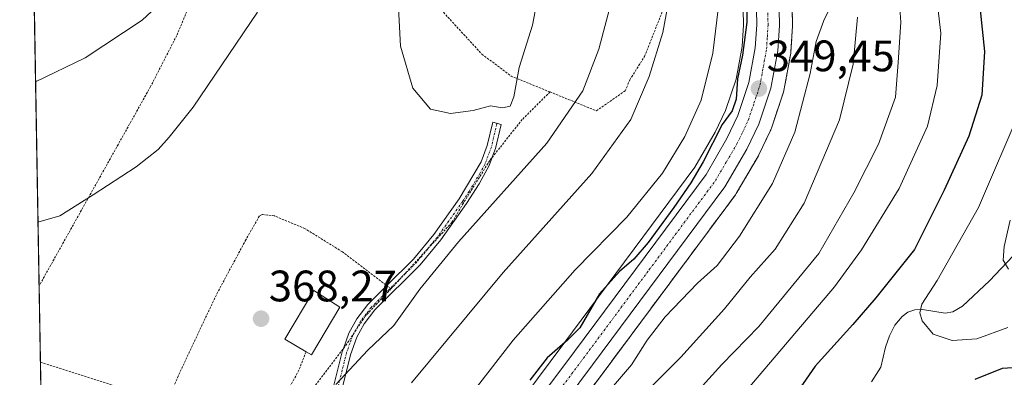
# Model space of a CAD drawing. Units: metres. Extents: x 616930 to 620364, y 4773389 to 4775762.
# Drawn here: x 616930 to 617154, y 4775425 to 4775506 of the extents above; entities that cross this region are included whole.
import ezdxf
from ezdxf.enums import TextEntityAlignment as Align

# ---------------------------------------------------------------- set-up
doc = ezdxf.new("R2010")
doc.units = ezdxf.units.M
doc.header["$MEASUREMENT"] = 0
doc.linetypes.add('TRAZO_Y_PUNTO', pattern=[1, 0.5, -0.25, 0, -0.25])
doc.linetypes.add('TRAZOS', pattern=[0.75, 0.5, -0.25])
for name, color, linetype, lineweight in [('Alambrada', 19, 'TRAZOS', 0), ('Arbolado forestal', 92, 'TRAZOS', 0), ('Arbolado forestal CxS', 92, 'Continuous', 0), ('Camino', 19, 'Continuous', 0), ('Camino Cxs', 19, 'Continuous', 0), ('Camino eje', 39, 'TRAZO_Y_PUNTO', 13), ('Carretera de calzada única', 19, 'Continuous', 13), ('Carretera de calzada única Cxs', 19, 'Continuous', 13), ('Carretera de calzada única eje', 19, 'TRAZO_Y_PUNTO', 0), ('Carátula', 7, 'Continuous', 5), ('Comarca CxS', 133, 'Continuous', 0), ('Comunidad Autónoma CxS', 142, 'Continuous', 0), ('Corriente natural lineal', 142, 'Continuous', 13), ('Curva de nivel maestra', 36, 'Continuous', 30), ('Curva de nivel normal', 36, 'Continuous', 0), ('Edificación', 1, 'Continuous', 13), ('Edificación Cxs', 1, 'Continuous', 13), ('Espacio natural protegido CxS', 2, 'Continuous', 0), ('Municipio CxS', 142, 'Continuous', 0), ('Núcleo urbano', 19, 'Continuous', 0), ('Núcleo urbano CxS', 19, 'Continuous', 0), ('Prado', 92, 'Continuous', 0), ('Prado CxS', 92, 'Continuous', 0), ('Provincia CxS', 1, 'Continuous', 0), ('Punto de cota en terreno', 7, 'Continuous', 0), ('Rótulo de punto de cota en terreno', 19, 'Continuous', 0)]:
    doc.layers.add(name, color=color, linetype=linetype, lineweight=lineweight)
doc.styles.add('Arial', font='txt', dxfattribs={"height": 0.2})

# ---------------------------------------------------------------- blocks, each defined once
blk = doc.blocks.new('*U163')
at = {"layer": 'Arbolado forestal CxS', "color": 92, "linetype": 'Continuous', "lineweight": 0}
blk.add_polyline3d([(617051.18, 4775409.99, 346.59), (617063.14, 4775426.01, 346.85), (617093.26, 4775466.51, 348.35), (617093.44, 4775466.79, 348.33), (617098.46, 4775475.39, 348.29), (617098.58, 4775475.61, 348.27), (617101.29, 4775481.28, 348.41), (617101.4, 4775481.54, 348.44), (617101.42, 4775481.62, 348.45), (617104.17, 4775489.81, 348.23), (617104.28, 4775490.22, 348.19), (617105.84, 4775498.74, 347.77), (617105.88, 4775499.08, 347.81), (617106.24, 4775504.83, 348.88), (617106.25, 4775505.02, 348.93), (617106.25, 4775505.09, 348.94), (617106.01, 4775515.86, 349.94)], dxfattribs=at)
blk = doc.blocks.new('*U165')
at = {"layer": 'Prado CxS', "color": 92, "linetype": 'Continuous', "lineweight": 0}
for points in [[(616937.73, 4775273.82, 372.65), (616933.54, 4775518.12, 354.71)], [(617094.87, 4775515.48, 350.82), (617095.1, 4775505.19, 350.63), (617094.78, 4775500.27, 350.69), (617093.42, 4775492.81, 350.92), (617091.01, 4775485.64, 350.82), (617088.67, 4775480.71, 350.96), (617084.04, 4775472.8, 351.99), (617054.19, 4775432.67, 350.17), (617042.2, 4775416.59, 348.95)]]:
    blk.add_polyline3d(points, dxfattribs=at)
blk = doc.blocks.new('*U180')
at = {"layer": 'Curva de nivel normal', "color": 36, "linetype": 'Continuous', "lineweight": 0}
blk.add_polyline3d([(617158.17, 4775486.02, 320), (617148.57, 4775463.63, 320), (617139.12, 4775447.03, 320), (617135.67, 4775441.6, 320), (617135.22, 4775439.68, 320), (617135.71, 4775437.82, 320), (617138.25, 4775434.78, 320), (617142.56, 4775433.35, 320), (617148.19, 4775433.77, 320), (617155.27, 4775436.28, 320)], dxfattribs=at)
blk = doc.blocks.new('*U205')
at = {"layer": 'Curva de nivel normal', "color": 36, "linetype": 'Continuous', "lineweight": 0}
blk.add_polyline3d([(617155.78, 4775460.73, 315), (617154.36, 4775454.7, 315), (617154.2, 4775451.61, 315), (617155.41, 4775449.58, 315)], dxfattribs=at)
blk = doc.blocks.new('*U231')
at = {"layer": 'Curva de nivel normal', "color": 36, "linetype": 'Continuous', "lineweight": 0}
for points in [[(617002.34, 4775423.33, 365), (617009.61, 4775431.13, 365), (617015.53, 4775436.73, 365), (617021.45, 4775445.06, 365), (617030.24, 4775455.77, 365), (617050.29, 4775478.24, 365), (617058.51, 4775490.15, 365), (617062.19, 4775499.66, 365), (617064.61, 4775508.77, 365)], [(616984.48, 4775508.06, 365), (616969.82, 4775486.4, 365), (616964.4, 4775479.59, 365), (616961.88, 4775476.79, 365), (616956.85, 4775472.83, 365), (616947.09, 4775466.47, 365), (616939.49, 4775461.69, 365), (616934.53, 4775460.24, 365)]]:
    blk.add_polyline3d(points, dxfattribs=at)
blk = doc.blocks.new('*U239')
at = {"layer": 'Curva de nivel normal', "color": 36, "linetype": 'Continuous', "lineweight": 0}
blk.add_polyline3d([(617023.52, 4775408.81, 355), (617042.63, 4775433.4, 355), (617056.8, 4775449.44, 355), (617068.56, 4775461.4, 355), (617076.63, 4775471.4, 355), (617081.73, 4775479.73, 355), (617085.42, 4775488.06, 355), (617088.12, 4775498.7, 355), (617089.62, 4775511.29, 355)], dxfattribs=at)
blk = doc.blocks.new('*U267')
at = {"layer": 'Curva de nivel maestra', "color": 36, "linetype": 'Continuous', "lineweight": 30}
for points in [[(617148.32, 4775514.4, 325), (617149.9, 4775499.1, 325), (617149.28, 4775489.15, 325), (617146.37, 4775479.83, 325), (617140.77, 4775467.53, 325), (617134.02, 4775454.06, 325), (617125.22, 4775443.06, 325), (617119.98, 4775437.02, 325), (617111.41, 4775427.55, 325), (617100.79, 4775412.23, 325)], [(617147.8, 4775424.53, 325), (617153.99, 4775427.03, 325), (617157.35, 4775427.27, 325)]]:
    blk.add_polyline3d(points, dxfattribs=at)
blk = doc.blocks.new('5PATER')
at = {"layer": 'Carátula', "linetype": 'Continuous', "lineweight": 5}
h = blk.add_hatch(color=250, dxfattribs=at)
edge = h.paths.add_edge_path()
edge.add_ellipse((0, 0.01), major_axis=(-1.33, -1.34), ratio=0.999422, start_angle=0, end_angle=360)

msp = doc.modelspace()

# ---------------------------------------------------------------- linework, layer by layer
at = {"layer": 'Alambrada', "color": 19, "linetype": 'TRAZOS', "lineweight": 0}
for points in [[(616991.95, 4775580.16, 368.06), (616989.04, 4775575.17, 368.51), (616984.84, 4775558.68, 359.46), (616980.35, 4775542.71, 360.55), (616976.07, 4775528.8, 361.05), (616971.59, 4775515.79, 361.55), (616966.12, 4775502.75, 362.59), (616960.15, 4775491.12, 363.03), (616934.78, 4775445.76, 367.06)], [(617026.8, 4775508.01, 371.3), (617035.53, 4775498.51, 371.21), (617042.23, 4775493.48, 370.34), (617051.05, 4775489.89, 371.88)], [(617051.05, 4775489.89, 371.88), (617061.62, 4775485.59, 370.15), (617068.16, 4775490.17, 364.56), (617069.21, 4775492.66, 364.05), (617072.55, 4775497.94, 364.8), (617076.71, 4775508.43, 369.64)], [(617051.05, 4775489.89, 371.88), (617044.72, 4775483.63, 377.98), (617037.34, 4775474.3, 372.29), (617031.3, 4775464.54, 369.97), (617028.73, 4775460.22, 371.83), (617016.73, 4775447.13, 369.61), (617014.85, 4775445.12, 371.18)], [(617014.85, 4775445.12, 371.18), (617003.82, 4775453.52, 369.24), (616995.35, 4775458.77, 369.35), (616988.32, 4775461.71, 368.84), (616985.55, 4775462.02, 368.42), (616984.92, 4775461.68, 368.31), (616981.85, 4775456.29, 367.95), (616975.12, 4775443.75, 367.96), (616967.1, 4775426.73, 368.68), (616963.86, 4775419.3, 369.21)], [(617014.85, 4775445.12, 371.18), (617009, 4775438.88, 368.87), (617004.8, 4775432.56, 370.22), (616997.19, 4775422.5, 372.63), (616997.52, 4775421.15, 373.47), (616997.32, 4775407.81, 376.91)], [(616995.55, 4775430.8, 369.1), (616993.89, 4775426.59, 368.14), (616992.48, 4775423.96, 367.87), (616990.26, 4775419.78, 368.28), (616985.66, 4775415.4, 369.85), (616981.96, 4775413.58, 369.82)], [(616935.08, 4775428.4, 369.03), (616963.86, 4775419.3, 369.21)]]:
    msp.add_polyline3d(points, dxfattribs=at)
at = {"layer": 'Arbolado forestal', "color": 92, "linetype": 'TRAZOS', "lineweight": 0}
msp.add_polyline3d([(617051.18, 4775409.99, 346.59), (617063.14, 4775426.01, 346.85), (617093.26, 4775466.51, 348.35), (617093.44, 4775466.79, 348.33), (617098.46, 4775475.39, 348.29), (617098.58, 4775475.61, 348.27), (617101.29, 4775481.28, 348.41), (617101.4, 4775481.54, 348.44), (617101.42, 4775481.62, 348.45), (617104.17, 4775489.81, 348.23), (617104.28, 4775490.22, 348.19), (617105.84, 4775498.74, 347.77), (617105.88, 4775499.08, 347.81), (617106.24, 4775504.83, 348.88), (617106.25, 4775505.02, 348.93), (617106.25, 4775505.09, 348.94), (617106.01, 4775515.86, 349.94)], dxfattribs=at)
at = {"layer": 'Camino', "color": 19, "linetype": 'Continuous', "lineweight": 0}
for points in [[(617013.92, 4775445.83, 367.28), (617020.01, 4775451.86, 366.78), (617024.64, 4775457.49, 366.86), (617030.35, 4775465.58, 367.28), (617035.36, 4775473.97, 368.17), (617036.77, 4775477.72, 368.55), (617038.01, 4775483.04, 369.38), (617039.93, 4775482.48, 369.25), (617038.66, 4775477.02, 368.34), (617037.91, 4775475.04, 368), (617037.9, 4775475, 367.99)], [(617037.9, 4775475, 367.99), (617037.2, 4775473.15, 367.74), (617034.94, 4775468.97, 367.22), (617032.04, 4775464.5, 366.78), (617026.2, 4775456.23, 366.22), (617021.51, 4775450.53, 366.32), (617011.18, 4775440.3, 366.94), (617008.76, 4775437.18, 366.63), (617007.08, 4775434.12, 366.12), (617005.66, 4775430.12, 365.55), (617003.83, 4775422.74, 364.32)], [(617004.02, 4775431.53, 366.1), (617005.27, 4775435.01, 366.56), (617007.07, 4775438.28, 367.07), (617009.6, 4775441.55, 367.27), (617013.92, 4775445.83, 367.28)], [(617001.88, 4775423.17, 364.89), (617003.75, 4775430.79, 366.03), (617004.02, 4775431.53, 366.1)]]:
    msp.add_polyline3d(points, dxfattribs=at)
at = {"layer": 'Camino Cxs', "color": 19, "linetype": 'Continuous', "lineweight": 0}
msp.add_polyline3d([(617001.88, 4775423.17, 364.89), (617003.75, 4775430.79, 366.03), (617004.02, 4775431.53, 366.1), (617005.27, 4775435.01, 366.56), (617007.07, 4775438.28, 367.07), (617009.6, 4775441.55, 367.27), (617013.92, 4775445.83, 367.28), (617020.01, 4775451.86, 366.78), (617024.64, 4775457.49, 366.86), (617030.35, 4775465.58, 367.28), (617035.36, 4775473.97, 368.17), (617036.77, 4775477.72, 368.55), (617038.01, 4775483.04, 369.38), (617039.93, 4775482.48, 369.25), (617038.66, 4775477.02, 368.34), (617037.91, 4775475.04, 368), (617037.2, 4775473.15, 367.74), (617034.94, 4775468.97, 367.22), (617032.04, 4775464.5, 366.78), (617026.2, 4775456.23, 366.22), (617021.51, 4775450.53, 366.32), (617011.18, 4775440.3, 366.94), (617008.76, 4775437.18, 366.63), (617007.08, 4775434.12, 366.12), (617005.66, 4775430.12, 365.55), (617003.83, 4775422.74, 364.32)], dxfattribs=at)
at = {"layer": 'Camino eje', "color": 39, "linetype": 'TRAZO_Y_PUNTO', "lineweight": 13}
msp.add_polyline3d([(617038.97, 4775482.76, 369.32), (617037.72, 4775477.37, 368.46), (617037.34, 4775476.38, 368.3), (617036.28, 4775473.56, 367.97), (617035.15, 4775471.47, 367.72), (617032.65, 4775467.28, 367.14), (617031.2, 4775465.04, 367.07), (617025.42, 4775456.86, 366.54), (617020.76, 4775451.2, 366.55), (617010.39, 4775440.93, 367.11), (617009.18, 4775439.37, 367.02), (617007.92, 4775437.73, 366.85), (617006.18, 4775434.57, 366.34), (617005.55, 4775432.83, 366.07), (617004.77, 4775430.64, 365.81), (617003.77, 4775426.65, 365.21), (617002.86, 4775422.96, 364.6)], dxfattribs=at)
at = {"layer": 'Carretera de calzada única', "color": 19, "linetype": 'Continuous', "lineweight": 13}
for points in [[(617021.58, 4775318.84, 342.19), (617019.98, 4775319.13, 342.31), (617014.44, 4775321.56, 342.72), (617009.78, 4775325.71, 343.16), (617006.71, 4775330.92, 343.66), (617005.62, 4775334.44, 343.98), (617005.62, 4775340.58, 344.61), (617006.44, 4775346.17, 344.6), (617007.46, 4775350, 344.82), (617011.37, 4775359.6, 345.45), (617014.32, 4775366.34, 346.2), (617020.57, 4775377.55, 346.81), (617039.39, 4775407.56, 347.88), (617044.62, 4775414.82, 347.81), (617056.6, 4775430.88, 348.68), (617086.55, 4775471.14, 349.92), (617091.32, 4775479.31, 349.39), (617093.8, 4775484.51, 349.78), (617096.33, 4775492.06, 349.43), (617097.76, 4775499.9, 349.47), (617098.1, 4775505.13, 349.56), (617097.87, 4775515.59, 349.82)], [(617103.01, 4775515.79, 349.9), (617103.25, 4775505.02, 349.41), (617102.89, 4775499.27, 349.05), (617101.33, 4775490.76, 349.5), (617098.58, 4775482.57, 349.06), (617095.87, 4775476.9, 349.26), (617090.85, 4775468.3, 349.21), (617060.73, 4775427.8, 347.82), (617048.76, 4775411.76, 347.06)]]:
    msp.add_polyline3d(points, dxfattribs=at)
at = {"layer": 'Carretera de calzada única Cxs', "color": 19, "linetype": 'Continuous', "lineweight": 13}
for points in [[(617044.62, 4775414.82, 347.81), (617056.6, 4775430.88, 348.68), (617086.55, 4775471.14, 349.92), (617091.32, 4775479.31, 349.39), (617093.8, 4775484.51, 349.78), (617096.33, 4775492.06, 349.43), (617097.76, 4775499.9, 349.47), (617098.1, 4775505.13, 349.56), (617097.87, 4775515.59, 349.82)], [(617103.01, 4775515.79, 349.9), (617103.25, 4775505.02, 349.41), (617102.89, 4775499.27, 349.05), (617101.33, 4775490.76, 349.5), (617098.58, 4775482.57, 349.06), (617095.87, 4775476.9, 349.26), (617090.85, 4775468.3, 349.21), (617060.73, 4775427.8, 347.82), (617048.76, 4775411.76, 347.06)]]:
    msp.add_polyline3d(points, dxfattribs=at)
at = {"layer": 'Carretera de calzada única eje', "color": 19, "linetype": 'TRAZO_Y_PUNTO', "lineweight": 0}
msp.add_polyline3d([(617052.69, 4775421.32, 347.53), (617058.67, 4775429.34, 348.14), (617073.64, 4775449.47, 349.02), (617088.69, 4775469.72, 349.43), (617091.21, 4775474.01, 349.31), (617093.6, 4775478.09, 349.26), (617094.83, 4775480.69, 349.4), (617096.19, 4775483.54, 349.39), (617097.46, 4775487.31, 349.37), (617098.83, 4775491.41, 349.43), (617099.6, 4775495.67, 349.5), (617100.32, 4775499.59, 349.57), (617100.51, 4775502.46, 349.6), (617100.67, 4775505.08, 349.65), (617100.55, 4775510.46, 349.77)], dxfattribs=at)
at = {"layer": 'Comarca CxS', "color": 133, "linetype": 'Continuous', "lineweight": 0}
msp.add_polyline3d([(620360.65, 4773448.19, 409.9), (616970.08, 4773389.24, 580.56), (616930.37, 4775702.83, 312.2), (620319.8, 4775761.78, 457.7), (620360.65, 4773448.19, 409.9)], close=True, dxfattribs=at)
msp.add_polyline3d([(620360.65, 4773448.19, 409.9), (616970.08, 4773389.24, 580.56), (616930.37, 4775702.83, 312.2), (620319.8, 4775761.78, 457.7), (620360.65, 4773448.19, 409.9)], close=True, dxfattribs=at)
at = {"layer": 'Comunidad Autónoma CxS', "color": 142, "linetype": 'Continuous', "lineweight": 0}
msp.add_polyline3d([(620360.65, 4773448.19, 409.9), (616970.08, 4773389.24, 580.56), (616930.37, 4775702.83, 312.2), (620319.8, 4775761.78, 457.7), (620360.65, 4773448.19, 409.9)], close=True, dxfattribs=at)
msp.add_polyline3d([(620360.65, 4773448.19, 409.9), (616970.08, 4773389.24, 580.56), (616930.37, 4775702.83, 312.2), (620319.8, 4775761.78, 457.7), (620360.65, 4773448.19, 409.9)], close=True, dxfattribs=at)
at = {"layer": 'Corriente natural lineal', "color": 142, "linetype": 'Continuous', "lineweight": 13}
msp.add_polyline3d([(617161.73, 4775458.26, 311.1), (617151.03, 4775446.93, 315.82), (617144.93, 4775441.15, 316.22), (617142.69, 4775439.88, 316.04), (617140.95, 4775439.58, 316.2), (617135.85, 4775440.43, 320.21), (617134.09, 4775440.35, 320.84), (617132.51, 4775439.79, 321.32), (617131.16, 4775438.81, 321.57), (617129.51, 4775436.84, 321.66), (617128.29, 4775434.41, 321.46), (617127.38, 4775431.87, 321.21), (617126.35, 4775427.31, 321.09), (617124.19, 4775423.92, 321.55)], dxfattribs=at)
at = {"layer": 'Curva de nivel maestra', "color": 36, "linetype": 'Continuous', "lineweight": 30}
msp.add_polyline3d([(617095.79, 4775512.6, 350), (617095.84, 4775505.73, 350), (617094.87, 4775498.28, 350), (617093.72, 4775492.91, 350), (617093.44, 4775488.28, 350), (617092.53, 4775485.58, 350), (617090.24, 4775482.48, 350), (617085.88, 4775473.98, 350), (617083.06, 4775469.2, 350), (617079.21, 4775463.63, 350), (617073.38, 4775455.64, 350), (617070.11, 4775451.84, 350), (617066.9, 4775449.06, 350), (617062.29, 4775443.97, 350), (617057.83, 4775436.26, 350), (617055.06, 4775433.45, 350), (617050.42, 4775429.38, 350), (617046.46, 4775424.35, 350)], dxfattribs=at)
at = {"layer": 'Curva de nivel normal', "color": 36, "linetype": 'Continuous', "lineweight": 0}
for points in [[(617028.42, 4775485, 370), (617033.6, 4775485.65, 370), (617037.49, 4775486.7, 370), (617040.26, 4775486.27, 370), (617042, 4775486.65, 370), (617042.83, 4775488.75, 370), (617044.04, 4775495.48, 370), (617047.07, 4775505.1, 370), (617048.87, 4775514.7, 370), (617048.93, 4775520.96, 370), (617048.82, 4775528.52, 370), (617045.44, 4775540.98, 370), (617041.96, 4775542.95, 370), (617038.37, 4775543.6, 370), (617033.5, 4775540.79, 370), (617026.78, 4775532.73, 370), (617019.36, 4775521.52, 370), (617017.02, 4775516.22, 370), (617016.5, 4775510.58, 370), (617017.05, 4775500.32, 370), (617019.82, 4775490.73, 370), (617023.83, 4775485.97, 370), (617028.42, 4775485, 370)], [(617093.52, 4775419.34, 330), (617115.79, 4775445.58, 330), (617121.96, 4775453.99, 330), (617130.49, 4775467.92, 330), (617136.92, 4775482.13, 330), (617139.18, 4775491.34, 330), (617139.95, 4775503.24, 330), (617137.62, 4775523.4, 330)], [(617079.82, 4775416.54, 335), (617090.16, 4775427.93, 335), (617098.58, 4775436.51, 335), (617112.23, 4775453.14, 335), (617120.17, 4775466.93, 335), (617125.82, 4775478, 335), (617129.67, 4775488.73, 335), (617130.3, 4775496.58, 335), (617130.89, 4775505.8, 335), (617130.34, 4775513.25, 335)], [(617019.52, 4775423.72, 360), (617040.38, 4775448.86, 360), (617060.58, 4775471.34, 360), (617069.45, 4775483.66, 360), (617073.65, 4775493.44, 360), (617076.71, 4775503.38, 360), (617078.27, 4775511.68, 360)], [(617063.2, 4775420.42, 345), (617069.56, 4775427.83, 345), (617073.13, 4775433.42, 345), (617077.26, 4775438.73, 345), (617084.64, 4775446.4, 345), (617089.06, 4775450.4, 345), (617094.17, 4775457.06, 345), (617101.66, 4775469.06, 345), (617106.78, 4775480.73, 345), (617110.25, 4775494.06, 345), (617111.64, 4775501.4, 345), (617113.38, 4775506.16, 345), (617116.39, 4775512.46, 345)], [(616962.43, 4775510.06, 360), (616958.26, 4775506.2, 360), (616945.27, 4775497.68, 360), (616933.99, 4775492.18, 360)], [(617072.19, 4775420.92, 340), (617080.83, 4775429.56, 340), (617090.78, 4775440.52, 340), (617096.56, 4775447.73, 340), (617102.25, 4775454.12, 340), (617108.88, 4775464.63, 340), (617116.92, 4775483.52, 340), (617120.01, 4775496.22, 340), (617121.06, 4775506.94, 340)]]:
    msp.add_polyline3d(points, dxfattribs=at)
at = {"layer": 'Edificación', "color": 1, "linetype": 'Continuous', "lineweight": 13}
for points in [[(616995.55, 4775430.8, 369.1), (616990.73, 4775433.68, 368.77), (616997.31, 4775444.71, 371.31), (617003.23, 4775440.9, 369.43)], [(617003.23, 4775440.9, 369.43), (616996.76, 4775430.08, 368.34), (616995.55, 4775430.8, 369.1)]]:
    msp.add_polyline3d(points, dxfattribs=at)
at = {"layer": 'Edificación Cxs', "color": 1, "linetype": 'Continuous', "lineweight": 13}
msp.add_polyline3d([(617003.23, 4775440.9, 369.43), (616996.76, 4775430.08, 368.34), (616995.55, 4775430.8, 369.1), (616990.73, 4775433.68, 368.77), (616997.31, 4775444.71, 371.31), (617003.23, 4775440.9, 369.43)], close=True, dxfattribs=at)
at = {"layer": 'Espacio natural protegido CxS', "color": 2, "linetype": 'Continuous', "lineweight": 0}
msp.add_polyline3d([(616970.08, 4773389.24, 580.56), (616930.37, 4775702.83, 312.2), (617966.61, 4775720.85, 200.96)], dxfattribs=at)
msp.add_polyline3d([(616970.08, 4773389.24, 580.56), (616930.37, 4775702.83, 312.2), (617966.61, 4775720.85, 200.96)], dxfattribs=at)
at = {"layer": 'Municipio CxS', "color": 142, "linetype": 'Continuous', "lineweight": 0}
msp.add_polyline3d([(620360.65, 4773448.19, 409.9), (616970.08, 4773389.24, 580.56), (616930.37, 4775702.83, 312.2), (620319.8, 4775761.78, 457.7), (620360.65, 4773448.19, 409.9)], close=True, dxfattribs=at)
msp.add_polyline3d([(620360.65, 4773448.19, 409.9), (616970.08, 4773389.24, 580.56), (616930.37, 4775702.83, 312.2), (620319.8, 4775761.78, 457.7), (620360.65, 4773448.19, 409.9)], close=True, dxfattribs=at)
at = {"layer": 'Núcleo urbano', "color": 19, "linetype": 'Continuous', "lineweight": 0}
for points in [[(617094.87, 4775515.48, 350.82), (617095.1, 4775505.19, 350.63), (617094.78, 4775500.27, 350.69), (617093.42, 4775492.81, 350.92), (617091.01, 4775485.64, 350.81), (617088.67, 4775480.72, 350.96), (617084.04, 4775472.8, 351.99), (617054.19, 4775432.67, 350.17), (617042.2, 4775416.59, 348.95)], [(617051.18, 4775409.99, 346.59), (617063.14, 4775426.01, 346.85), (617093.26, 4775466.51, 348.35), (617093.44, 4775466.79, 348.33), (617098.46, 4775475.39, 348.29), (617098.58, 4775475.61, 348.27), (617101.29, 4775481.28, 348.41), (617101.4, 4775481.54, 348.44), (617101.42, 4775481.62, 348.45), (617104.17, 4775489.81, 348.23), (617104.28, 4775490.22, 348.19), (617105.84, 4775498.74, 347.77), (617105.88, 4775499.08, 347.81), (617106.24, 4775504.83, 348.88), (617106.25, 4775505.02, 348.93), (617106.25, 4775505.09, 348.94), (617106.01, 4775515.86, 349.94)]]:
    msp.add_polyline3d(points, dxfattribs=at)
at = {"layer": 'Núcleo urbano CxS', "color": 19, "linetype": 'Continuous', "lineweight": 0}
for points in [[(617042.2, 4775416.59, 348.95), (617054.19, 4775432.67, 350.17), (617084.04, 4775472.8, 351.99), (617088.67, 4775480.71, 350.96), (617091.01, 4775485.64, 350.82), (617093.42, 4775492.81, 350.92), (617094.78, 4775500.27, 350.69), (617095.1, 4775505.19, 350.63), (617094.87, 4775515.48, 350.82)], [(617106.01, 4775515.86, 349.94), (617106.25, 4775505.09, 348.94), (617106.25, 4775505.02, 348.93), (617106.24, 4775504.83, 348.88), (617105.88, 4775499.08, 347.81), (617105.84, 4775498.74, 347.77), (617104.28, 4775490.22, 348.19), (617104.17, 4775489.81, 348.23), (617101.42, 4775481.62, 348.45), (617101.4, 4775481.54, 348.44), (617101.29, 4775481.28, 348.41), (617098.58, 4775475.61, 348.27), (617098.46, 4775475.39, 348.29), (617093.44, 4775466.79, 348.33), (617093.26, 4775466.51, 348.35), (617063.14, 4775426.01, 346.85), (617051.18, 4775409.99, 346.59)]]:
    msp.add_polyline3d(points, dxfattribs=at)
at = {"layer": 'Prado', "color": 92, "linetype": 'Continuous', "lineweight": 0}
for points in [[(616937.73, 4775273.82, 372.65), (616937.53, 4775285.57, 374.33), (616936.93, 4775320.88, 373.05), (616936.13, 4775367.23, 371.89), (616935.94, 4775378.18, 371.08), (616935.67, 4775393.86, 370.66), (616935.08, 4775428.4, 368.74), (616934.78, 4775445.76, 366.83), (616933.6, 4775514.76, 355.57), (616933.54, 4775518.12, 354.71)], [(617094.87, 4775515.48, 350.82), (617095.1, 4775505.19, 350.63), (617094.78, 4775500.27, 350.69), (617093.42, 4775492.81, 350.92), (617091.01, 4775485.64, 350.81), (617088.67, 4775480.72, 350.96), (617084.04, 4775472.8, 351.99), (617054.19, 4775432.67, 350.17), (617042.2, 4775416.59, 348.95)]]:
    msp.add_polyline3d(points, dxfattribs=at)
at = {"layer": 'Provincia CxS', "color": 1, "linetype": 'Continuous', "lineweight": 0}
msp.add_polyline3d([(620360.65, 4773448.19, 409.9), (616970.08, 4773389.24, 580.56), (616930.37, 4775702.83, 312.2), (620319.8, 4775761.78, 457.7), (620360.65, 4773448.19, 409.9)], close=True, dxfattribs=at)
msp.add_polyline3d([(620360.65, 4773448.19, 409.9), (616970.08, 4773389.24, 580.56), (616930.37, 4775702.83, 312.2), (620319.8, 4775761.78, 457.7), (620360.65, 4773448.19, 409.9)], close=True, dxfattribs=at)

# ---------------------------------------------------------------- block references
at = {"layer": 'Arbolado forestal CxS', "color": 92, "linetype": 'Continuous', "lineweight": 0}
msp.add_blockref('*U163', (0, 0), dxfattribs=at)
at = {"layer": 'Curva de nivel maestra', "color": 36, "linetype": 'Continuous', "lineweight": 30}
msp.add_blockref('*U267', (0, 0), dxfattribs=at)
at = {"layer": 'Curva de nivel normal', "color": 36, "linetype": 'Continuous', "lineweight": 0}
for name in ['*U205', '*U180', '*U239', '*U231']:
    msp.add_blockref(name, (0, 0), dxfattribs=at)
at = {"layer": 'Prado CxS', "color": 92, "linetype": 'Continuous', "lineweight": 0}
msp.add_blockref('*U165', (0, 0), dxfattribs=at)
at = {"layer": 'Punto de cota en terreno', "linetype": 'Continuous', "lineweight": 0}
for p in [(617098.59, 4775490.65, 349.45), (616985.29, 4775438.31, 368.27)]:
    msp.add_blockref('5PATER', p, dxfattribs=at)

# ---------------------------------------------------------------- texts
at = {"layer": 'Rótulo de punto de cota en terreno', "color": 19, "linetype": 'Continuous', "lineweight": 0, "style": 'Arial'}
for s, p in [('349,45', (617100.35, 4775492.41)), ('368,27', (616987.05, 4775440.07))]:
    msp.add_text(s, height=7, dxfattribs=at).set_placement(p, align=Align.BOTTOM_LEFT)

doc.saveas('drawing.dxf')
